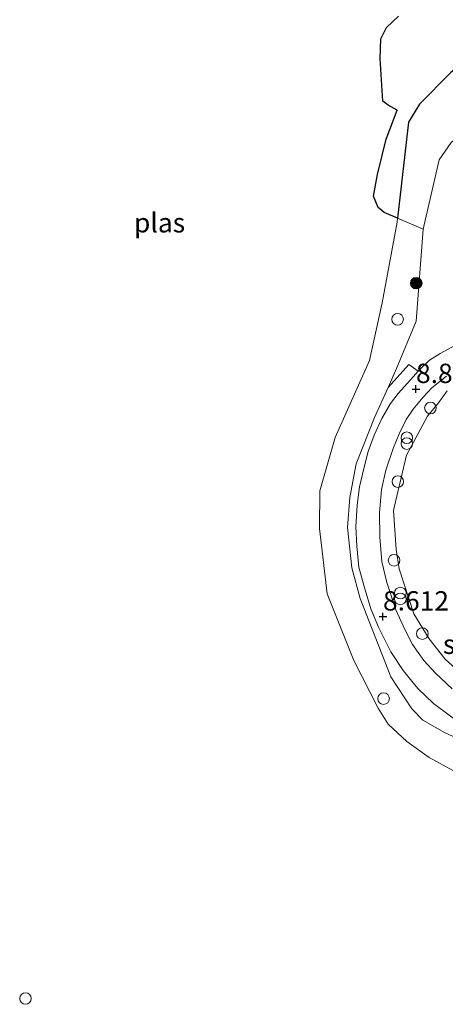
# Model space of a CAD drawing. Units: metres. Extents: x 179999 to 190009, y 412498 to 418753.
# Drawn here: x 184726 to 184781, y 417718 to 417845 of the extents above; entities that cross this region are included whole.
import ezdxf
from ezdxf.enums import TextEntityAlignment as Align

# ---------------------------------------------------------------- set-up
doc = ezdxf.new("R2010")
doc.units = ezdxf.units.M
doc.layers.get('0').update_dxf_attribs({"lineweight": 25})
for name, color, linetype, lineweight in [('B-ME-AL-OVERIG-S-B1', 7, 'Continuous', 18), ('B-ME-GR-BOOM-S-B1', 93, 'Continuous', 18), ('B-ME-GW-HOOGTEPUNT-S-B1', 10, 'Continuous', 25), ('B-ME-GW-KRUINLIJN-L-B1', 93, 'Continuous', 18), ('B-ME-GW-TEENLIJN-L-B1', 93, 'Continuous', 18), ('B-ME-IE-GRASLAND-GV-B6', 93, 'Continuous', 18), ('B-ME-IE-INRICHTINGSELEMENT-S-B1', 253, 'Continuous', 18), ('B-ME-IE-RIET-GV-B6', 10, 'Continuous', 25), ('B-ME-OB-BEKLEDING-GV-B6', 253, 'Continuous', 18), ('B-ME-OG-WATER-GV-B6', 153, 'Continuous', 18), ('B-ME-VH-VERH_SOORT-BITUMEN-GV-B6', 8, 'IE-TERREINAFSCHEIDING-NATUURLIJK-HOUTWAL', 18)]:
    doc.layers.add(name, color=color, linetype=linetype, lineweight=lineweight)
doc.styles.add('NLCS-ISO', font='NLCS-ISO.TTF')
doc.linetypes.add('IE-TERREINAFSCHEIDING-NATUURLIJK-HOUTWAL', pattern='A,7,-1.5,[67,NLCS.SHX,S=0.75,R=45,X=0,Y=0],-1.5,7,-1.5,[70,NLCS.SHX,S=0.75,R=0,X=0,Y=0],-1.5', length=20)

# ---------------------------------------------------------------- blocks, each defined once
blk = doc.blocks.new('dtb')
blk.add_circle((0, 0), 0.75)
blk = doc.blocks.new('prullenbak')
for centre in [(-0.375, 0), (0.375, 0)]:
    blk.add_circle(centre, 0.75)
blk = doc.blocks.new('boom')
blk.add_hatch(color=256).paths.add_polyline_path([(-0.75, 0, 1), (0.75, 0, 1)])
blk.add_circle((0, 0), 0.75)
blk = doc.blocks.new('hoogtepunt')
for p, q in [((-0.5, 0), (0.5, 0)), ((0, 0.5), (0, -0.5))]:
    blk.add_line(p, q)

msp = doc.modelspace()

# ---------------------------------------------------------------- linework, layer by layer
at = {"layer": 'B-ME-GW-KRUINLIJN-L-B1'}
msp.add_polyline3d([(184785.07, 417750.74, 8.22), (184780.5, 417752.85, 8.05), (184777.69, 417754.42, 8.07), (184776.27, 417755.89, 8.13), (184773.54, 417760.01, 8.11), (184769.59, 417770.12, 8.11), (184768.54, 417774.1, 8.09), (184767.96, 417779.3, 8.09), (184768.26, 417783.2, 8.02), (184769.08, 417787.52, 8.13), (184771.43, 417793.52, 8.26), (184773.19, 417797.38, 8.22), (184774.3, 417799.82, 8.2), (184776.84, 417805.96, 8.18), (184777.71, 417817.82, 8.15), (184779.41, 417825.1, 8.24), (184779.8, 417826.8, 8.31), (184781.32, 417829.02, 8.73)], dxfattribs=at)
at = {"layer": 'B-ME-GW-TEENLIJN-L-B1'}
msp.add_polyline3d([(184780.84, 417796.95, 9.01), (184779.72, 417795.4, 8.81), (184778.28, 417793.7, 8.86), (184775.58, 417788.66, 8.6), (184774.46, 417783.92, 8.52), (184773.88, 417781.48, 8.56), (184774.26, 417776.45, 8.48), (184774.61, 417773.96, 8.39), (184776.53, 417768.17, 8.55), (184778.49, 417764.93, 8.49), (184780.57, 417762.31, 8.64), (184783.28, 417759.85, 8.53)], dxfattribs=at)
at = {"layer": 'B-ME-IE-GRASLAND-GV-B6'}
for points in [[(184793.8, 417835.93, 9.08), (184790.85, 417832.93, 9.17), (184787.71, 417831.89, 9.14), (184782.65, 417830.12, 8.99), (184781.32, 417829.02, 8.73), (184779.8, 417826.8, 8.31), (184779.41, 417825.1, 8.24), (184777.71, 417817.82, 8.15), (184774.42, 417819.26, 7.65), (184775.82, 417831.67, 7.65), (184777.24, 417833.99, 7.65), (184781.27, 417838.01, 7.65), (184786.15, 417842.19, 7.65), (184793.8, 417835.93, 9.08)], [(184781.89, 417802.85, 8.9), (184779.91, 417801.76, 8.79), (184778.56, 417800.91, 8.73), (184777.39, 417799.81, 8.66), (184777.1, 417799.49, 8.63), (184775.86, 417800.35, 8.41), (184773.19, 417797.38, 8.22), (184774.3, 417799.82, 8.2), (184776.84, 417805.96, 8.18), (184777.71, 417817.82, 8.15), (184779.41, 417825.1, 8.24), (184779.8, 417826.8, 8.31), (184781.32, 417829.02, 8.73)], [(184781.46, 417758.47, 8.41), (184779.32, 417760.5, 8.41), (184777.83, 417762.13, 8.34), (184776.35, 417764.2, 8.32), (184775.34, 417766.12, 8.36), (184774.21, 417768.67, 8.3), (184773.05, 417772.19, 8.36), (184772.41, 417774.9, 8.36), (184772.13, 417778.05, 8.34), (184772.09, 417781.2, 8.32), (184772.36, 417784.2, 8.3), (184772.91, 417786.69, 8.32), (184773.85, 417789.52, 8.34), (184774.62, 417791.4, 8.38), (184775.54, 417793.25, 8.38), (184776.44, 417794.59, 8.47), (184777.74, 417796.14, 8.51), (184778.84, 417797.34, 8.7), (184780.75, 417798.83, 8.83)], [(184783.28, 417759.85, 8.53), (184780.57, 417762.31, 8.64), (184778.49, 417764.93, 8.49), (184776.53, 417768.17, 8.55), (184774.61, 417773.96, 8.39), (184774.26, 417776.45, 8.48), (184773.88, 417781.48, 8.56), (184774.46, 417783.92, 8.52), (184775.58, 417788.66, 8.6), (184778.28, 417793.7, 8.86), (184779.72, 417795.4, 8.81), (184780.84, 417796.95, 9.01)], [(184780.84, 417796.95, 9.01), (184779.72, 417795.4, 8.81), (184778.28, 417793.7, 8.86), (184775.58, 417788.66, 8.6), (184774.46, 417783.92, 8.52), (184773.88, 417781.48, 8.56), (184774.26, 417776.45, 8.48), (184774.61, 417773.96, 8.39), (184776.53, 417768.17, 8.55), (184778.49, 417764.93, 8.49), (184780.57, 417762.31, 8.64), (184783.28, 417759.85, 8.53)]]:
    msp.add_polyline3d(points, dxfattribs=at)
at = {"layer": 'B-ME-IE-RIET-GV-B6'}
msp.add_polyline3d([(184790.84, 417846.22, 7.65), (184786.15, 417842.19, 7.65), (184781.27, 417838.01, 7.65), (184777.24, 417833.99, 7.65), (184775.82, 417831.67, 7.65), (184774.42, 417819.26, 7.65), (184772.7, 417819.98, 7.65), (184771.9, 417820.63, 7.65), (184771.33, 417822.11, 7.65), (184771.84, 417824.9, 7.65), (184772.94, 417829.44, 7.65), (184774.36, 417833.2, 7.65), (184773.2, 417833.85, 7.65), (184772.54, 417834.38, 7.65), (184772.16, 417839.86, 7.65), (184772.28, 417842.43, 7.65), (184773, 417843.87, 7.65), (184774.53, 417845.33, 7.65)], dxfattribs=at)
at = {"layer": 'B-ME-OB-BEKLEDING-GV-B6'}
for points in [[(184781.63, 417747.9, 7.65), (184778.5, 417749.6, 7.65), (184775.63, 417751.68, 7.65), (184773.2, 417753.92, 7.65), (184771.9, 417755.96, 7.65), (184768.76, 417762.14, 7.65), (184765.35, 417770.72, 7.65), (184764.36, 417779.18, 7.65), (184764.41, 417784.06, 7.65), (184766.39, 417790.91, 7.65), (184770.82, 417800.86, 7.65), (184772.45, 417808.3, 7.65), (184774.36, 417818.74, 7.65), (184774.42, 417819.26, 7.65), (184777.71, 417817.82, 8.15)], [(184777.71, 417817.82, 8.15), (184776.84, 417805.96, 8.18), (184774.3, 417799.82, 8.2), (184773.19, 417797.38, 8.22), (184771.43, 417793.52, 8.26), (184769.08, 417787.52, 8.13), (184768.26, 417783.2, 8.02), (184767.96, 417779.3, 8.09), (184768.54, 417774.1, 8.09), (184769.59, 417770.12, 8.11), (184773.54, 417760.01, 8.11), (184776.27, 417755.89, 8.13), (184777.69, 417754.42, 8.07), (184780.5, 417752.85, 8.05), (184785.07, 417750.74, 8.22)], [(184785.07, 417750.74, 8.22), (184780.5, 417752.85, 8.05), (184777.69, 417754.42, 8.07), (184776.27, 417755.89, 8.13), (184773.54, 417760.01, 8.11), (184769.59, 417770.12, 8.11), (184768.54, 417774.1, 8.09), (184767.96, 417779.3, 8.09), (184768.26, 417783.2, 8.02), (184769.08, 417787.52, 8.13), (184771.43, 417793.52, 8.26), (184773.19, 417797.38, 8.22), (184775.86, 417800.35, 8.41), (184777.1, 417799.49, 8.63)], [(184777.1, 417799.49, 8.63), (184776.08, 417798.39, 8.55), (184774.5, 417796.63, 8.48), (184773.53, 417795.33, 8.44), (184772.4, 417793.37, 8.35), (184771.4, 417791.21, 8.24), (184770.63, 417789.12, 8.17), (184770.05, 417786.93, 8.2), (184769.52, 417784.55, 8.22), (184769.21, 417782.2, 8.2), (184769.05, 417779.41, 8.26), (184769.17, 417776.91, 8.28), (184769.44, 417774.17, 8.28), (184770.12, 417771.67, 8.26), (184770.96, 417768.8, 8.24), (184771.95, 417766.42, 8.26), (184773.57, 417763.23, 8.26), (184775.15, 417760.84, 8.31), (184777.04, 417758.5, 8.37), (184779.08, 417756.57, 8.35), (184782.91, 417753.71, 8.37)]]:
    msp.add_polyline3d(points, dxfattribs=at)
at = {"layer": 'B-ME-OG-WATER-GV-B6'}
msp.add_polyline3d([(184774.53, 417845.33, 7.65), (184773, 417843.87, 7.65), (184772.28, 417842.43, 7.65), (184772.16, 417839.86, 7.65), (184772.54, 417834.38, 7.65), (184773.2, 417833.85, 7.65), (184774.36, 417833.2, 7.65), (184772.94, 417829.44, 7.65), (184771.84, 417824.9, 7.65), (184771.33, 417822.11, 7.65), (184771.9, 417820.63, 7.65), (184772.7, 417819.98, 7.65), (184774.42, 417819.26, 7.65), (184774.36, 417818.74, 7.65), (184772.45, 417808.3, 7.65), (184770.82, 417800.86, 7.65), (184766.39, 417790.91, 7.65), (184764.41, 417784.06, 7.65), (184764.36, 417779.18, 7.65), (184765.35, 417770.72, 7.65), (184768.76, 417762.14, 7.65), (184771.9, 417755.96, 7.65), (184773.2, 417753.92, 7.65), (184775.63, 417751.68, 7.65), (184778.5, 417749.6, 7.65), (184781.63, 417747.9, 7.65)], dxfattribs=at)
at = {"layer": 'B-ME-VH-VERH_SOORT-BITUMEN-GV-B6'}
for points in [[(184782.91, 417753.71, 8.37), (184779.08, 417756.57, 8.35), (184777.04, 417758.5, 8.37), (184775.15, 417760.84, 8.31), (184773.57, 417763.23, 8.26), (184771.95, 417766.42, 8.26), (184770.96, 417768.8, 8.24), (184770.12, 417771.67, 8.26), (184769.44, 417774.17, 8.28), (184769.17, 417776.91, 8.28), (184769.05, 417779.41, 8.26), (184769.21, 417782.2, 8.2), (184769.52, 417784.55, 8.22), (184770.05, 417786.93, 8.2), (184770.63, 417789.12, 8.17), (184771.4, 417791.21, 8.24), (184772.4, 417793.37, 8.35), (184773.53, 417795.33, 8.44), (184774.5, 417796.63, 8.48), (184776.08, 417798.39, 8.55), (184777.1, 417799.49, 8.63), (184777.39, 417799.81, 8.66), (184778.56, 417800.91, 8.73), (184779.91, 417801.76, 8.79), (184781.89, 417802.85, 8.9)], [(184780.75, 417798.83, 8.83), (184778.84, 417797.34, 8.7), (184777.74, 417796.14, 8.51), (184776.44, 417794.59, 8.47), (184775.54, 417793.25, 8.38), (184774.62, 417791.4, 8.38), (184773.85, 417789.52, 8.34), (184772.91, 417786.69, 8.32), (184772.36, 417784.2, 8.3), (184772.09, 417781.2, 8.32), (184772.13, 417778.05, 8.34), (184772.41, 417774.9, 8.36), (184773.05, 417772.19, 8.36), (184774.21, 417768.67, 8.3), (184775.34, 417766.12, 8.36), (184776.35, 417764.2, 8.32), (184777.83, 417762.13, 8.34), (184779.32, 417760.5, 8.41), (184781.46, 417758.47, 8.41)]]:
    msp.add_polyline3d(points, dxfattribs=at)

# ---------------------------------------------------------------- block references
at = {"layer": 'B-ME-AL-OVERIG-S-B1', "rotation": 90}
msp.add_blockref('dtb', (184726.41, 417718.48, 7.52), dxfattribs=at)
at = {"layer": 'B-ME-GR-BOOM-S-B1', "rotation": 90}
msp.add_blockref('boom', (184776.83, 417810.86, 8.2), dxfattribs=at)
at = {"layer": 'B-ME-GW-HOOGTEPUNT-S-B1', "rotation": 90}
for p in [(184776.8, 417797.18, 8.84), (184776.8, 417797.18, 8.84), (184772.54, 417767.8, 8.61), (184772.54, 417767.8, 8.61)]:
    msp.add_blockref('hoogtepunt', p, dxfattribs=at)
at = {"layer": 'B-ME-IE-INRICHTINGSELEMENT-S-B1', "rotation": 90}
for name, p in [('dtb', (184774.43, 417806.19, 7.69)), ('dtb', (184778.67, 417794.74, 9.08)), ('prullenbak', (184775.62, 417790.52, 8.44)), ('dtb', (184774.46, 417785.23, 8.66)), ('dtb', (184773.97, 417775.07, 8.46)), ('prullenbak', (184774.78, 417770.46, 8.42)), ('dtb', (184777.62, 417765.6, 8.61)), ('dtb', (184772.62, 417757.21, 7.78))]:
    msp.add_blockref(name, p, dxfattribs=at)

# ---------------------------------------------------------------- texts
at = {"layer": 'B-ME-GW-HOOGTEPUNT-S-B1', "ltscale": 0.2, "style": 'NLCS-ISO'}
for s, p in [('8.839', (184776.8, 417797.18, 8.84)), ('8.839', (184776.8, 417797.18, 8.84)), ('8.612', (184772.54, 417767.8, 8.61)), ('8.612', (184772.54, 417767.8, 8.61))]:
    msp.add_text(s, height=2.5, dxfattribs=at).set_placement(p, align=Align.BOTTOM_LEFT)
at = {"layer": 'B-ME-OB-BEKLEDING-GV-B6', "ltscale": 0.2, "style": 'NLCS-ISO'}
msp.add_text('stst', height=2.5, dxfattribs=at).set_placement((184783.16, 417764.23), align=Align.MIDDLE_CENTER)
at = {"layer": 'B-ME-OG-WATER-GV-B6', "ltscale": 0.2, "style": 'NLCS-ISO'}
msp.add_text('plas', height=2.5, dxfattribs=at).set_placement((184743.71, 417818.66), align=Align.MIDDLE_CENTER)

doc.saveas('drawing.dxf')
